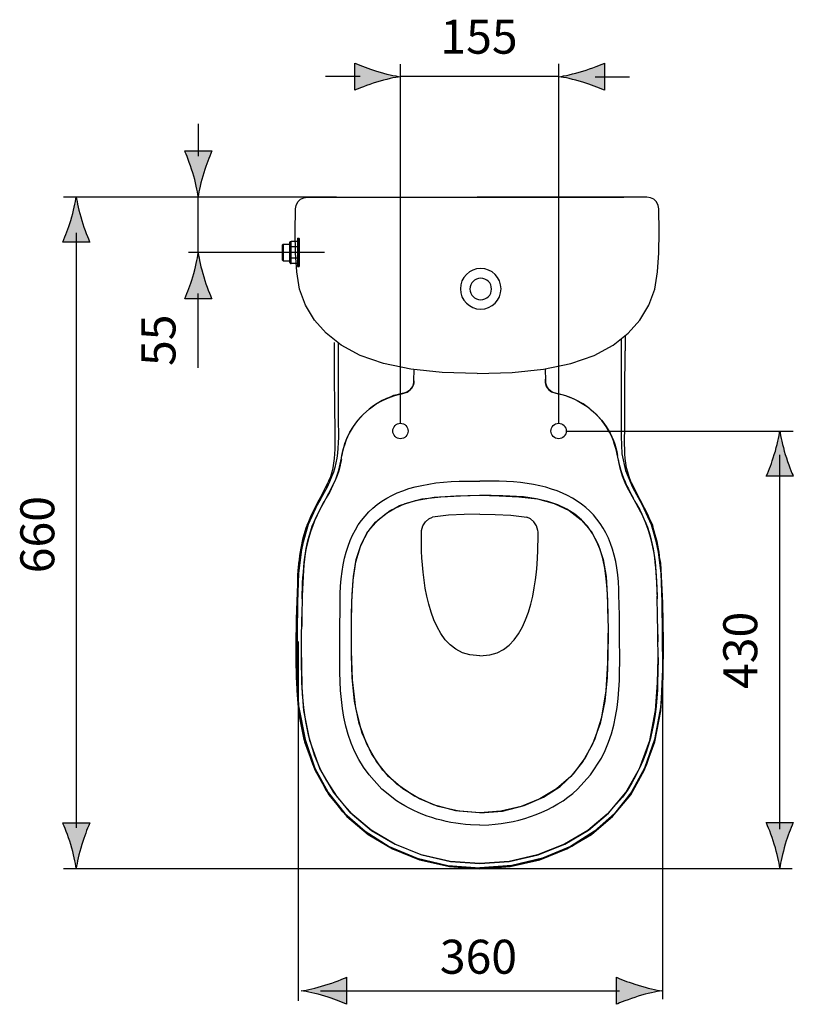
# Model space of a CAD drawing. Extents: x -243 to 176, y -163 to 40.
# Drawn here: x -243 to -135, y -120 to 18 of the extents above; entities that cross this region are included whole.
import ezdxf

# ---------------------------------------------------------------- set-up
doc = ezdxf.new("R2010")
doc.units = 0
doc.header["$MEASUREMENT"] = 0
doc.layers.add('EBENE_1', color=7, linetype='CONTINUOUS')
doc.layers.add('EBENE_2', color=7, linetype='CONTINUOUS')

msp = doc.modelspace()

# ---------------------------------------------------------------- hatches: boundary and pattern name
at = {"layer": 'EBENE_2'}
h = msp.add_hatch(color=7, dxfattribs=at)
h.dxf.hatch_style = 2
edge = h.paths.add_edge_path()
edge.add_spline(control_points=[(-193.36, 10.39), (-194.61, 10.77), (-195.42, 11.11), (-196.42, 11.51), (-196.42, 11.51), (-196.42, 7.73), (-196.42, 7.73), (-196.06, 7.89), (-194.61, 8.47), (-193.36, 8.84), (-192.02, 9.25), (-190.81, 9.52), (-190.03, 9.62), (-190.81, 9.71), (-192.02, 9.99), (-193.36, 10.39)], knot_values=[0, 0, 0, 0, 1, 1, 1, 2, 2, 2, 3, 3, 3, 4, 4, 4, 5, 5, 5, 5], degree=3, periodic=1)
h = msp.add_hatch(color=7, dxfattribs=at)
h.dxf.hatch_style = 2
edge = h.paths.add_edge_path()
edge.add_spline(control_points=[(-164.5, 8.85), (-163.25, 8.47), (-162.45, 8.13), (-161.44, 7.73), (-161.44, 7.73), (-161.44, 11.51), (-161.44, 11.51), (-161.8, 11.34), (-163.25, 10.77), (-164.5, 10.39), (-165.84, 9.99), (-167.05, 9.72), (-167.84, 9.62), (-167.05, 9.52), (-165.84, 9.25), (-164.5, 8.85)], knot_values=[0, 0, 0, 0, 1, 1, 1, 2, 2, 2, 3, 3, 3, 4, 4, 4, 5, 5, 5, 5], degree=3, periodic=1)
h = msp.add_hatch(color=7, dxfattribs=at)
h.dxf.hatch_style = 2
edge = h.paths.add_edge_path()
edge.add_spline(control_points=[(-217.57, -3.82), (-217.19, -2.57), (-216.85, -1.77), (-216.45, -0.76), (-216.45, -0.76), (-220.23, -0.76), (-220.23, -0.76), (-220.07, -1.12), (-219.49, -2.57), (-219.12, -3.82), (-218.71, -5.16), (-218.44, -6.38), (-218.34, -7.16), (-218.25, -6.38), (-217.97, -5.16), (-217.57, -3.82)], knot_values=[0, 0, 0, 0, 1, 1, 1, 2, 2, 2, 3, 3, 3, 4, 4, 4, 5, 5, 5, 5], degree=3, periodic=1)
h = msp.add_hatch(color=7, dxfattribs=at)
h.dxf.hatch_style = 2
edge = h.paths.add_edge_path()
edge.add_spline(control_points=[(-236.2, -10.5), (-236.57, -11.74), (-236.92, -12.55), (-237.32, -13.54), (-237.32, -13.54), (-233.54, -13.54), (-233.54, -13.54), (-233.7, -13.19), (-234.28, -11.74), (-234.66, -10.5), (-235.05, -9.17), (-235.33, -7.97), (-235.43, -7.19), (-235.53, -7.97), (-235.8, -9.17), (-236.2, -10.5)], knot_values=[0, 0, 0, 0, 1, 1, 1, 2, 2, 2, 3, 3, 3, 4, 4, 4, 5, 5, 5, 5], degree=3, periodic=1)
h = msp.add_hatch(color=7, dxfattribs=at)
h.dxf.hatch_style = 2
edge = h.paths.add_edge_path()
edge.add_spline(control_points=[(-219.11, -18.42), (-219.49, -19.67), (-219.83, -20.48), (-220.23, -21.48), (-220.23, -21.48), (-216.45, -21.48), (-216.45, -21.48), (-216.62, -21.12), (-217.19, -19.67), (-217.57, -18.42), (-217.97, -17.08), (-218.24, -15.87), (-218.34, -15.08), (-218.44, -15.87), (-218.71, -17.08), (-219.11, -18.42)], knot_values=[0, 0, 0, 0, 1, 1, 1, 2, 2, 2, 3, 3, 3, 4, 4, 4, 5, 5, 5, 5], degree=3, periodic=1)
h = msp.add_hatch(color=7, dxfattribs=at)
h.dxf.hatch_style = 2
edge = h.paths.add_edge_path()
edge.add_spline(control_points=[(-137.67, -43.29), (-138.05, -44.53), (-138.39, -45.34), (-138.79, -46.33), (-138.79, -46.33), (-135.01, -46.33), (-135.01, -46.33), (-135.18, -45.98), (-135.76, -44.53), (-136.13, -43.29), (-136.53, -41.96), (-136.8, -40.76), (-136.9, -39.98), (-137, -40.76), (-137.27, -41.96), (-137.67, -43.29)], knot_values=[0, 0, 0, 0, 1, 1, 1, 2, 2, 2, 3, 3, 3, 4, 4, 4, 5, 5, 5, 5], degree=3, periodic=1)
h = msp.add_hatch(color=7, dxfattribs=at)
h.dxf.hatch_style = 2
edge = h.paths.add_edge_path()
edge.add_spline(control_points=[(-234.66, -97.9), (-234.28, -96.66), (-233.94, -95.86), (-233.54, -94.86), (-233.54, -94.86), (-237.32, -94.86), (-237.32, -94.86), (-237.15, -95.22), (-236.57, -96.66), (-236.2, -97.9), (-235.8, -99.23), (-235.53, -100.43), (-235.43, -101.21), (-235.33, -100.43), (-235.05, -99.23), (-234.66, -97.9)], knot_values=[0, 0, 0, 0, 1, 1, 1, 2, 2, 2, 3, 3, 3, 4, 4, 4, 5, 5, 5, 5], degree=3, periodic=1)
h = msp.add_hatch(color=7, dxfattribs=at)
h.dxf.hatch_style = 2
edge = h.paths.add_edge_path()
edge.add_spline(control_points=[(-136.13, -97.84), (-135.76, -96.6), (-135.41, -95.79), (-135.01, -94.8), (-135.01, -94.8), (-138.79, -94.8), (-138.79, -94.8), (-138.63, -95.16), (-138.05, -96.6), (-137.67, -97.84), (-137.27, -99.17), (-137, -100.37), (-136.9, -101.15), (-136.8, -100.37), (-136.53, -99.17), (-136.13, -97.84)], knot_values=[0, 0, 0, 0, 1, 1, 1, 2, 2, 2, 3, 3, 3, 4, 4, 4, 5, 5, 5, 5], degree=3, periodic=1)
h = msp.add_hatch(color=7, dxfattribs=at)
h.dxf.hatch_style = 2
edge = h.paths.add_edge_path()
edge.add_spline(control_points=[(-200.6, -119.14), (-199.36, -119.52), (-198.55, -119.86), (-197.56, -120.26), (-197.56, -120.26), (-197.56, -116.48), (-197.56, -116.48), (-197.91, -116.64), (-199.36, -117.22), (-200.6, -117.6), (-201.92, -118), (-203.13, -118.27), (-203.91, -118.37), (-203.13, -118.47), (-201.92, -118.74), (-200.6, -119.14)], knot_values=[0, 0, 0, 0, 1, 1, 1, 2, 2, 2, 3, 3, 3, 4, 4, 4, 5, 5, 5, 5], degree=3, periodic=1)
h = msp.add_hatch(color=7, dxfattribs=at)
h.dxf.hatch_style = 2
edge = h.paths.add_edge_path()
edge.add_spline(control_points=[(-156.74, -117.6), (-157.98, -117.22), (-158.79, -116.88), (-159.78, -116.48), (-159.78, -116.48), (-159.78, -120.26), (-159.78, -120.26), (-159.42, -120.09), (-157.98, -119.52), (-156.74, -119.14), (-155.41, -118.74), (-154.21, -118.47), (-153.43, -118.37), (-154.21, -118.27), (-155.41, -118), (-156.74, -117.6)], knot_values=[0, 0, 0, 0, 1, 1, 1, 2, 2, 2, 3, 3, 3, 4, 4, 4, 5, 5, 5, 5], degree=3, periodic=1)

# ---------------------------------------------------------------- linework, layer by layer
at = {"layer": 'EBENE_1', "color": 7}
for points in [[(-204.73, -8.9), (-204.63, -8.4), (-204.4, -7.92), (-204.02, -7.55), (-203.56, -7.33), (-203.02, -7.25)], [(-203.02, -7.25), (-179.28, -7.25)], [(-199.11, -7.23), (-158.74, -7.23)], [(-155.54, -7.25), (-179.28, -7.25)], [(-153.83, -8.9), (-153.93, -8.4), (-154.17, -7.92), (-154.54, -7.55), (-155, -7.33), (-155.54, -7.25)], [(-179.28, -31.95), (-184.18, -31.8), (-188.56, -31.32), (-192.39, -30.55), (-195.66, -29.41), (-198.33, -27.98), (-200.44, -26.3), (-202.07, -24.45), (-203.31, -22.39), (-204.14, -20.14), (-204.55, -17.72), (-204.72, -15.05), (-204.77, -12.11), (-204.73, -8.9)], [(-179.28, -31.95), (-174.38, -31.8), (-170.01, -31.32), (-166.18, -30.55), (-162.9, -29.41), (-160.24, -27.98), (-158.12, -26.3), (-156.49, -24.45), (-155.25, -22.39), (-154.42, -20.14), (-154.02, -17.72), (-153.85, -15.05), (-153.8, -12.11), (-153.83, -8.9)], [(-205.51, -13.59), (-205.51, -13.57), (-205.49, -13.54), (-205.48, -13.52), (-205.48, -13.51), (-205.46, -13.47), (-205.44, -13.45), (-205.42, -13.45), (-205.4, -13.44), (-205.35, -13.44)], [(-205.51, -16.4), (-205.51, -13.59)], [(-205.35, -16.56), (-205.35, -13.44)], [(-204.46, -13.44), (-205.35, -13.44)], [(-204.46, -13.01), (-204.46, -16.98)], [(-204.46, -13.01), (-204.26, -13.01)], [(-204.26, -13.01), (-204.26, -16.98)], [(-204.26, -13.01), (-204.23, -13.04)], [(-204.23, -13.04), (-204.23, -16.95)], [(-206.57, -13.96), (-206.43, -13.83)], [(-206.57, -13.96), (-206.57, -16.03)], [(-206.43, -13.83), (-206.43, -16.16)], [(-206.43, -13.83), (-205.51, -13.83)], [(-205.51, -14.3), (-205.51, -14.29), (-205.48, -14.25), (-205.48, -14.24), (-205.44, -14.24), (-205.42, -14.22), (-205.35, -14.22)], [(-204.46, -14.22), (-205.35, -14.22)], [(-206.57, -16.03), (-206.43, -16.16)], [(-206.43, -16.16), (-205.51, -16.16)], [(-205.51, -15.69), (-205.51, -15.7), (-205.48, -15.74), (-205.48, -15.75), (-205.46, -15.75), (-205.44, -15.77), (-205.35, -15.77)], [(-205.51, -16.4), (-205.51, -16.42), (-205.49, -16.45), (-205.48, -16.47), (-205.48, -16.5), (-205.44, -16.54), (-205.42, -16.54), (-205.4, -16.56), (-205.35, -16.56)], [(-204.46, -15.77), (-205.35, -15.77)], [(-204.46, -16.56), (-205.35, -16.56)], [(-204.46, -16.98), (-204.26, -16.98)], [(-204.26, -16.98), (-204.23, -16.95)], [(-159.12, -27.09), (-159.12, -38.08)], [(-158.57, -26.66), (-158.57, -27.62), (-158.57, -28.78)], [(-199.29, -27.62), (-199.29, -31.86)], [(-158.64, -41.47), (-158.6, -39.45), (-158.6, -34.52), (-158.57, -28.78)], [(-188.13, -32.95), (-188.1, -31.37)], [(-199.29, -31.86), (-199.25, -37.06)], [(-199.25, -37.06), (-199.22, -39.45), (-199.22, -41.47)], [(-159.12, -38.08), (-159.12, -40.75), (-159.02, -43.21), (-158.5, -45.54), (-157.51, -47.86), (-156.18, -50.32), (-154.91, -53.06), (-154.02, -56.21), (-153.58, -59.9), (-153.4, -63.97), (-153.37, -68.45), (-153.33, -73.34), (-153.58, -78.47), (-154.43, -83.19), (-155.83, -87.19), (-157.71, -90.61), (-160.04, -93.55), (-162.85, -96.04), (-166.23, -98.17), (-170.14, -99.81), (-174.45, -100.83), (-178.93, -101.17)], [(-200.21, -47.25), (-200.55, -47.96), (-201.03, -48.89)], [(-200.21, -47.25), (-200.14, -47.14)], [(-157.75, -47.04), (-157.82, -46.9)], [(-156.83, -48.89), (-157.65, -47.25)], [(-201.03, -48.89), (-203.15, -53.23), (-204.28, -58.5), (-204.55, -64.04), (-204.62, -69.44), (-204.62, -74.5), (-204.32, -79.19), (-203.46, -83.49), (-202.02, -87.43), (-200.04, -90.92), (-197.54, -93.96), (-194.56, -96.49), (-191.14, -98.51), (-187.35, -100.01), (-183.17, -100.97), (-178.93, -101.28)], [(-201.03, -48.89), (-201, -48.89)], [(-178.93, -93.45), (-181.87, -93.24), (-184.74, -92.55), (-187.35, -91.5), (-189.67, -90.1), (-191.69, -88.35), (-193.37, -86.26), (-194.73, -83.84), (-195.8, -80.96), (-196.45, -77.82), (-196.79, -74.57), (-196.89, -71.35), (-196.89, -68.31), (-196.86, -65.51), (-196.79, -62.87), (-196.62, -60.34), (-196.21, -57.98), (-195.52, -55.86), (-194.53, -54.02), (-193.16, -52.44), (-191.45, -51.11), (-189.36, -50.12), (-186.97, -49.5), (-184.37, -49.19), (-181.63, -49.06), (-178.93, -48.99)], [(-178.93, -93.45), (-182.25, -93.17), (-185.4, -92.35), (-188.17, -91.08), (-190.53, -89.45), (-192.48, -87.5), (-194.08, -85.13), (-195.38, -82.3), (-196.27, -78.81), (-196.75, -74.84), (-196.89, -70.77), (-196.89, -67.05), (-196.82, -63.8), (-196.65, -60.89), (-196.27, -58.33), (-195.62, -56.14), (-194.73, -54.29), (-193.5, -52.75), (-192, -51.49), (-190.15, -50.43), (-187.93, -49.71), (-185.29, -49.26), (-182.28, -49.06)], [(-182.28, -49.06), (-178.93, -48.99)], [(-178.93, -101.28), (-174.65, -100.97), (-170.51, -100.01), (-166.71, -98.51), (-163.29, -96.49), (-160.32, -93.96), (-157.78, -90.92), (-155.83, -87.43), (-154.4, -83.49), (-153.54, -79.19), (-153.23, -74.5), (-153.2, -69.44), (-153.27, -64.04), (-153.58, -58.5), (-154.7, -53.23), (-156.83, -48.89)], [(-175.71, -49.06), (-178.93, -48.99)], [(-178.93, -48.99), (-178.93, -49.02)], [(-178.93, -48.99), (-176.22, -49.06), (-173.45, -49.19), (-170.85, -49.5), (-168.49, -50.12), (-166.41, -51.11), (-164.7, -52.44), (-163.33, -54.02), (-162.33, -55.86), (-161.65, -57.98), (-161.24, -60.34), (-161.07, -62.87), (-160.97, -65.54), (-160.93, -68.31), (-160.97, -71.35), (-161.07, -74.57), (-161.41, -77.82), (-162.06, -80.96), (-163.12, -83.84), (-164.49, -86.26), (-166.17, -88.35), (-168.18, -90.1), (-170.51, -91.5), (-173.11, -92.55), (-175.99, -93.24), (-178.93, -93.45)], [(-156.83, -48.89), (-156.86, -48.89)], [(-187.07, -53.91), (-186.87, -53.26), (-186.52, -52.72), (-186.04, -52.31), (-185.53, -52.07)], [(-178.93, -51.62), (-181.12, -51.66), (-183.31, -51.76), (-185.53, -52.07)], [(-178.93, -51.62), (-176.74, -51.66), (-174.55, -51.76), (-172.32, -52.07)], [(-170.78, -53.91), (-170.99, -53.26), (-171.33, -52.72), (-171.81, -52.31), (-172.32, -52.07)], [(-187.07, -54.53), (-187.07, -53.91)], [(-170.75, -54.53), (-170.75, -54.12), (-170.78, -53.91)], [(-154.02, -65.99), (-154.09, -63.11)], [(-203.87, -69.51), (-203.84, -65.99)], [(-203.84, -65.23), (-203.84, -67.35)], [(-178.93, -100.56), (-174.79, -100.25), (-170.72, -99.33), (-167.02, -97.82), (-163.7, -95.87), (-160.9, -93.48), (-158.47, -90.61), (-156.55, -87.26), (-155.11, -83.32), (-154.29, -79.12), (-154.02, -75.25), (-153.95, -71.8), (-153.99, -68.72), (-154.02, -65.23)], [(-154.02, -67.35), (-153.99, -69.51)], [(-178.93, -100.56), (-183.07, -100.25), (-187.11, -99.33), (-190.83, -97.82), (-194.15, -95.87), (-196.96, -93.48), (-199.35, -90.61), (-201.3, -87.26), (-202.71, -83.32), (-203.56, -79.12), (-203.84, -75.25), (-203.87, -71.8), (-203.87, -68.72)], [(-178.93, -93.45), (-175.75, -93.21), (-172.7, -92.42), (-170, -91.26), (-167.67, -89.75), (-165.75, -87.94), (-164.15, -85.79), (-162.81, -83.19), (-161.82, -80.04), (-161.2, -76.38), (-160.97, -72.45), (-160.93, -68.72), (-160.93, -68.31)], [(-187.04, -99.33), (-183.03, -100.25), (-178.93, -100.56)], [(-170.82, -99.33), (-174.82, -100.25), (-178.93, -100.56)]]:
    msp.add_lwpolyline(points, dxfattribs=at)
for points, knots in [([(-175.94, -20.08), (-175.94, -21.65), (-177.22, -22.92), (-178.79, -22.92), (-180.36, -22.92), (-181.63, -21.65), (-181.63, -20.08), (-181.63, -18.51), (-180.36, -17.23), (-178.79, -17.23), (-177.22, -17.23), (-175.94, -18.51), (-175.94, -20.08)], [0, 0, 0, 0, 1, 1, 1, 2, 2, 2, 3, 3, 3, 4, 4, 4, 4]), ([(-177.27, -20.11), (-177.27, -20.94), (-177.95, -21.62), (-178.79, -21.62), (-179.63, -21.62), (-180.3, -20.94), (-180.3, -20.11), (-180.3, -19.27), (-179.63, -18.59), (-178.79, -18.59), (-177.95, -18.59), (-177.27, -19.27), (-177.27, -20.11)], [0, 0, 0, 0, 1, 1, 1, 2, 2, 2, 3, 3, 3, 4, 4, 4, 4]), ([(-198.74, -27.65), (-198.74, -27.65), (-198.74, -38.08), (-198.74, -38.08), (-198.65, -43.69), (-198.7, -45.37), (-201.68, -50.32), (-201.68, -50.32), (-202.95, -53.06), (-202.95, -53.06), (-202.95, -53.06), (-203.84, -56.21), (-203.84, -56.21), (-203.84, -56.21), (-204.28, -59.9), (-204.28, -59.9), (-204.28, -59.9), (-204.42, -63.97), (-204.42, -63.97), (-204.42, -63.97), (-204.49, -68.45), (-204.49, -68.45), (-204.49, -68.45), (-204.52, -73.34), (-204.52, -73.34), (-204.52, -73.34), (-204.28, -78.47), (-204.28, -78.47), (-204.28, -78.47), (-203.39, -83.19), (-203.39, -83.19), (-203.39, -83.19), (-202.02, -87.19), (-202.02, -87.19), (-202.02, -87.19), (-200.14, -90.61), (-200.14, -90.61), (-200.14, -90.61), (-197.81, -93.55), (-197.81, -93.55), (-197.81, -93.55), (-194.97, -96.04), (-194.97, -96.04), (-194.97, -96.04), (-191.62, -98.17), (-191.62, -98.17), (-191.62, -98.17), (-187.69, -99.81), (-187.69, -99.81), (-187.69, -99.81), (-183.38, -100.83), (-183.38, -100.83), (-183.38, -100.83), (-178.93, -101.17), (-178.93, -101.17)], [0, 0, 0, 0, 1, 1, 1, 2, 2, 2, 3, 3, 3, 4, 4, 4, 5, 5, 5, 6, 6, 6, 7, 7, 7, 8, 8, 8, 9, 9, 9, 10, 10, 10, 11, 11, 11, 12, 12, 12, 13, 13, 13, 14, 14, 14, 15, 15, 15, 16, 16, 16, 17, 17, 17, 18, 18, 18, 18]), ([(-169.76, -31.27), (-169.76, -31.27), (-169.72, -32.95), (-169.72, -32.95), (-169.72, -32.95), (-169.72, -33.23), (-169.72, -33.23), (-169.32, -35.06), (-167.77, -34.54), (-166.37, -35.24), (-166.37, -35.24), (-165.86, -35.45), (-165.86, -35.45), (-165.86, -35.45), (-165.28, -35.72), (-165.28, -35.72), (-162.68, -37.03), (-160.61, -39.54), (-159.87, -42.35), (-159.87, -42.35), (-159.73, -42.87), (-159.73, -42.87), (-159.73, -42.87), (-159.63, -43.42), (-159.63, -43.42)], [0, 0, 0, 0, 1, 1, 1, 2, 2, 2, 3, 3, 3, 4, 4, 4, 5, 5, 5, 6, 6, 6, 7, 7, 7, 8, 8, 8, 8]), ([(-200.24, -49.02), (-200.24, -49.02), (-199.83, -48.27), (-199.83, -48.27), (-199.83, -48.27), (-199.49, -47.59), (-199.49, -47.59), (-198.21, -45.28), (-198.48, -43.15), (-197.47, -40.89), (-197.47, -40.89), (-197.1, -40.13), (-197.1, -40.13), (-197.1, -40.13), (-196.62, -39.35), (-196.62, -39.35), (-196.62, -39.35), (-196, -38.53), (-196, -38.53), (-196, -38.53), (-195.25, -37.67), (-195.25, -37.67), (-195.25, -37.67), (-194.36, -36.88), (-194.36, -36.88), (-194.36, -36.88), (-193.43, -36.2), (-193.43, -36.2), (-193.43, -36.2), (-192.55, -35.72), (-192.55, -35.72), (-192.55, -35.72), (-191.72, -35.34), (-191.72, -35.34), (-191.72, -35.34), (-190.97, -35.07), (-190.97, -35.07), (-190.97, -35.07), (-190.29, -34.87), (-190.29, -34.87), (-190.29, -34.87), (-189.67, -34.73), (-189.67, -34.73), (-189.67, -34.73), (-189.09, -34.56), (-189.09, -34.56), (-189.09, -34.56), (-188.65, -34.22), (-188.65, -34.22), (-188.65, -34.22), (-188.3, -33.77), (-188.3, -33.77), (-188.3, -33.77), (-188.13, -33.26), (-188.13, -33.26), (-188.13, -33.26), (-188.13, -32.75), (-188.13, -32.75)], [0, 0, 0, 0, 1, 1, 1, 2, 2, 2, 3, 3, 3, 4, 4, 4, 5, 5, 5, 6, 6, 6, 7, 7, 7, 8, 8, 8, 9, 9, 9, 10, 10, 10, 11, 11, 11, 12, 12, 12, 13, 13, 13, 14, 14, 14, 15, 15, 15, 16, 16, 16, 17, 17, 17, 18, 18, 18, 19, 19, 19, 19]), ([(-188.13, -32.95), (-188.13, -32.95), (-188.13, -33.23), (-188.13, -33.23), (-188.13, -33.23), (-188.2, -33.5), (-188.2, -33.5), (-188.73, -35.03), (-190.21, -34.59), (-191.48, -35.24), (-191.48, -35.24), (-192, -35.45), (-192, -35.45), (-192, -35.45), (-192.58, -35.72), (-192.58, -35.72), (-195.17, -37.08), (-197.25, -39.5), (-197.99, -42.35), (-197.99, -42.35), (-198.12, -42.87), (-198.12, -42.87), (-198.12, -42.87), (-198.23, -43.42), (-198.23, -43.42)], [0, 0, 0, 0, 1, 1, 1, 2, 2, 2, 3, 3, 3, 4, 4, 4, 5, 5, 5, 6, 6, 6, 7, 7, 7, 8, 8, 8, 8]), ([(-157, -50.15), (-157, -50.15), (-158.02, -48.27), (-158.02, -48.27), (-159.65, -45.44), (-159.29, -43.56), (-160.38, -40.89), (-160.38, -40.89), (-160.76, -40.13), (-160.76, -40.13), (-160.76, -40.13), (-161.24, -39.35), (-161.24, -39.35), (-161.24, -39.35), (-161.82, -38.53), (-161.82, -38.53), (-161.82, -38.53), (-162.61, -37.67), (-162.61, -37.67), (-162.61, -37.67), (-163.5, -36.88), (-163.5, -36.88), (-163.5, -36.88), (-164.42, -36.2), (-164.42, -36.2), (-164.42, -36.2), (-165.31, -35.72), (-165.31, -35.72), (-165.31, -35.72), (-166.13, -35.34), (-166.13, -35.34), (-166.13, -35.34), (-166.88, -35.07), (-166.88, -35.07), (-166.88, -35.07), (-167.57, -34.87), (-167.57, -34.87), (-167.57, -34.87), (-168.18, -34.73), (-168.18, -34.73), (-168.18, -34.73), (-168.77, -34.56), (-168.77, -34.56), (-168.77, -34.56), (-169.21, -34.22), (-169.21, -34.22), (-169.21, -34.22), (-169.55, -33.77), (-169.55, -33.77), (-169.55, -33.77), (-169.72, -33.26), (-169.72, -33.26), (-169.72, -33.26), (-169.72, -32.75), (-169.72, -32.75)], [0, 0, 0, 0, 1, 1, 1, 2, 2, 2, 3, 3, 3, 4, 4, 4, 5, 5, 5, 6, 6, 6, 7, 7, 7, 8, 8, 8, 9, 9, 9, 10, 10, 10, 11, 11, 11, 12, 12, 12, 13, 13, 13, 14, 14, 14, 15, 15, 15, 16, 16, 16, 17, 17, 17, 18, 18, 18, 18]), ([(-190.04, -41.07), (-189.44, -41.07), (-188.96, -40.57), (-188.96, -40), (-188.96, -39.41), (-189.44, -38.91), (-190.04, -38.91), (-190.62, -38.91), (-191.1, -39.41), (-191.1, -40), (-191.1, -40.57), (-190.62, -41.07), (-190.04, -41.07)], [0, 0, 0, 0, 1, 1, 1, 2, 2, 2, 3, 3, 3, 4, 4, 4, 4]), ([(-167.87, -41.07), (-167.28, -41.07), (-166.8, -40.57), (-166.8, -40), (-166.8, -39.41), (-167.28, -38.91), (-167.87, -38.91), (-168.47, -38.91), (-168.95, -39.41), (-168.95, -40), (-168.95, -40.57), (-168.47, -41.07), (-167.87, -41.07)], [0, 0, 0, 0, 1, 1, 1, 2, 2, 2, 3, 3, 3, 4, 4, 4, 4]), ([(-199.22, -41.47), (-199.22, -41.47), (-199.22, -41.84), (-199.22, -41.84), (-199.26, -43.65), (-199.31, -45.36), (-200.11, -47.01), (-200.11, -47.01), (-200.14, -47.14), (-200.14, -47.14)], [0, 0, 0, 0, 1, 1, 1, 2, 2, 2, 3, 3, 3, 3]), ([(-157.65, -47.25), (-157.65, -47.25), (-157.71, -47.14), (-157.71, -47.14), (-157.71, -47.14), (-157.75, -47.04), (-157.75, -47.04), (-158.51, -45.34), (-158.6, -43.7), (-158.64, -41.84), (-158.64, -41.84), (-158.64, -41.47), (-158.64, -41.47)], [0, 0, 0, 0, 1, 1, 1, 2, 2, 2, 3, 3, 3, 4, 4, 4, 4]), ([(-198.29, -43.96), (-198.29, -43.96), (-198.43, -44.48), (-198.43, -44.48), (-198.65, -45.97), (-199.35, -47.23), (-199.97, -48.58), (-199.97, -48.58), (-200.42, -49.33), (-200.42, -49.33)], [0, 0, 0, 0, 1, 1, 1, 2, 2, 2, 3, 3, 3, 3]), ([(-159.53, -43.96), (-159.53, -43.96), (-159.43, -44.48), (-159.43, -44.48), (-159.15, -45.9), (-158.54, -47.31), (-157.85, -48.58), (-157.85, -48.58), (-157.44, -49.33), (-157.44, -49.33)], [0, 0, 0, 0, 1, 1, 1, 2, 2, 2, 3, 3, 3, 3]), ([(-198.5, -67.32), (-198.5, -67.32), (-198.46, -65.03), (-198.46, -65.03), (-198.86, -52.53), (-193.32, -47), (-180.64, -47.01), (-180.64, -47.01), (-178.93, -47.01), (-178.93, -47.01)], [0, 0, 0, 0, 1, 1, 1, 2, 2, 2, 3, 3, 3, 3]), ([(-159.39, -64.07), (-159.39, -64.07), (-159.43, -63.22), (-159.43, -63.22), (-159.36, -51.51), (-165.97, -46.95), (-177.22, -47.01), (-177.22, -47.01), (-178.93, -47.01), (-178.93, -47.01)], [0, 0, 0, 0, 1, 1, 1, 2, 2, 2, 3, 3, 3, 3]), ([(-178.93, -101.24), (-178.93, -101.24), (-183.48, -100.87), (-183.48, -100.87), (-183.48, -100.87), (-187.86, -99.81), (-187.86, -99.81), (-187.86, -99.81), (-191.83, -98.1), (-191.83, -98.1), (-191.83, -98.1), (-195.25, -95.91), (-195.25, -95.91), (-195.25, -95.91), (-198.09, -93.31), (-198.09, -93.31), (-198.09, -93.31), (-200.42, -90.27), (-200.42, -90.27), (-200.42, -90.27), (-202.26, -86.78), (-202.26, -86.78), (-202.26, -86.78), (-203.49, -83.19), (-203.49, -83.19), (-203.49, -83.19), (-204.18, -79.9), (-204.18, -79.9), (-204.92, -73.68), (-204.57, -66.52), (-204.38, -60.17), (-204.38, -60.17), (-204.28, -59.01), (-204.28, -59.01), (-204.28, -59.01), (-204.18, -57.98), (-204.18, -57.98), (-203.85, -55.07), (-203.13, -52.91), (-201.78, -50.32), (-201.78, -50.32), (-201.41, -49.61), (-201.41, -49.61), (-201.41, -49.61), (-201, -48.89), (-201, -48.89)], [0, 0, 0, 0, 1, 1, 1, 2, 2, 2, 3, 3, 3, 4, 4, 4, 5, 5, 5, 6, 6, 6, 7, 7, 7, 8, 8, 8, 9, 9, 9, 10, 10, 10, 11, 11, 11, 12, 12, 12, 13, 13, 13, 14, 14, 14, 15, 15, 15, 15]), ([(-200.24, -49.02), (-200.24, -49.02), (-200.86, -50.15), (-200.86, -50.15), (-203.38, -54.69), (-203.64, -57.93), (-203.77, -63.11), (-203.77, -63.11), (-203.84, -65.99), (-203.84, -65.99)], [0, 0, 0, 0, 1, 1, 1, 2, 2, 2, 3, 3, 3, 3]), ([(-178.93, -101.24), (-178.93, -101.24), (-174.38, -100.87), (-174.38, -100.87), (-174.38, -100.87), (-170, -99.81), (-170, -99.81), (-170, -99.81), (-166.03, -98.1), (-166.03, -98.1), (-166.03, -98.1), (-162.61, -95.91), (-162.61, -95.91), (-162.61, -95.91), (-159.77, -93.31), (-159.77, -93.31), (-159.77, -93.31), (-157.44, -90.27), (-157.44, -90.27), (-157.44, -90.27), (-155.59, -86.78), (-155.59, -86.78), (-155.59, -86.78), (-154.36, -83.19), (-154.36, -83.19), (-154.36, -83.19), (-153.68, -79.9), (-153.68, -79.9), (-152.92, -73.61), (-153.28, -66.56), (-153.47, -60.17), (-153.47, -60.17), (-153.54, -59.01), (-153.54, -59.01), (-153.54, -59.01), (-153.68, -57.98), (-153.68, -57.98), (-153.93, -55.26), (-154.78, -52.73), (-156.07, -50.32), (-156.07, -50.32), (-156.45, -49.61), (-156.45, -49.61), (-156.45, -49.61), (-156.86, -48.89), (-156.86, -48.89)], [0, 0, 0, 0, 1, 1, 1, 2, 2, 2, 3, 3, 3, 4, 4, 4, 5, 5, 5, 6, 6, 6, 7, 7, 7, 8, 8, 8, 9, 9, 9, 10, 10, 10, 11, 11, 11, 12, 12, 12, 13, 13, 13, 14, 14, 14, 15, 15, 15, 15]), ([(-160.97, -65.54), (-160.97, -65.54), (-160.97, -65.37), (-160.97, -65.37), (-161, -56.38), (-162.75, -50.28), (-172.8, -49.23), (-172.8, -49.23), (-175.71, -49.06), (-175.71, -49.06)], [0, 0, 0, 0, 1, 1, 1, 2, 2, 2, 3, 3, 3, 3]), ([(-203.77, -63.49), (-203.77, -63.49), (-203.73, -61.23), (-203.73, -61.23), (-203.44, -57.16), (-203.16, -54.35), (-201.17, -50.73), (-201.17, -50.73), (-200.69, -49.84), (-200.69, -49.84)], [0, 0, 0, 0, 1, 1, 1, 2, 2, 2, 3, 3, 3, 3]), ([(-154.05, -63.49), (-154.05, -63.49), (-154.12, -61.23), (-154.12, -61.23), (-154.32, -57.31), (-154.76, -54.2), (-156.69, -50.73), (-156.69, -50.73), (-157.17, -49.84), (-157.17, -49.84)], [0, 0, 0, 0, 1, 1, 1, 2, 2, 2, 3, 3, 3, 3]), ([(-157, -50.15), (-157, -50.15), (-156.52, -51.04), (-156.52, -51.04), (-154.77, -54.36), (-154.35, -57.26), (-154.16, -60.99), (-154.16, -60.99), (-154.09, -63.11), (-154.09, -63.11)], [0, 0, 0, 0, 1, 1, 1, 2, 2, 2, 3, 3, 3, 3]), ([(-178.93, -71.49), (-178.93, -71.49), (-180.33, -71.35), (-180.33, -71.35), (-186.04, -70.11), (-186.82, -61.45), (-187.07, -56.82), (-187.07, -56.82), (-187.07, -54.53), (-187.07, -54.53)], [0, 0, 0, 0, 1, 1, 1, 2, 2, 2, 3, 3, 3, 3]), ([(-178.93, -71.49), (-178.93, -71.49), (-177.49, -71.35), (-177.49, -71.35), (-171.9, -70.18), (-170.95, -61.34), (-170.78, -56.82), (-170.78, -56.82), (-170.75, -54.53), (-170.75, -54.53)], [0, 0, 0, 0, 1, 1, 1, 2, 2, 2, 3, 3, 3, 3]), ([(-178.93, -95.16), (-178.93, -95.16), (-177.63, -95.12), (-177.63, -95.12), (-173.09, -94.82), (-168.64, -93.28), (-165.24, -90.16), (-165.24, -90.16), (-163.4, -88.15), (-163.4, -88.15), (-163.4, -88.15), (-161.89, -85.82), (-161.89, -85.82), (-158.71, -80), (-159.38, -72.54), (-159.36, -66.09), (-159.36, -66.09), (-159.39, -64.07), (-159.39, -64.07)], [0, 0, 0, 0, 1, 1, 1, 2, 2, 2, 3, 3, 3, 4, 4, 4, 5, 5, 5, 6, 6, 6, 6]), ([(-178.93, -95.16), (-178.93, -95.16), (-180.23, -95.12), (-180.23, -95.12), (-183.87, -94.89), (-187.51, -93.81), (-190.56, -91.77), (-190.56, -91.77), (-192.61, -90.16), (-192.61, -90.16), (-192.61, -90.16), (-194.43, -88.15), (-194.43, -88.15), (-198.84, -82.52), (-198.56, -75.43), (-198.5, -68.69), (-198.5, -68.69), (-198.5, -67.32), (-198.5, -67.32)], [0, 0, 0, 0, 1, 1, 1, 2, 2, 2, 3, 3, 3, 4, 4, 4, 5, 5, 5, 6, 6, 6, 6]), ([(-203.87, -71.7), (-203.87, -71.7), (-203.87, -73.85), (-203.87, -73.85), (-203.84, -79.17), (-203.12, -84.21), (-200.42, -88.9), (-200.42, -88.9), (-198.91, -91.26), (-198.91, -91.26), (-198.91, -91.26), (-196.79, -93.65), (-196.79, -93.65), (-196.79, -93.65), (-194.08, -95.91), (-194.08, -95.91), (-194.08, -95.91), (-190.77, -97.86), (-190.77, -97.86), (-190.77, -97.86), (-187.04, -99.33), (-187.04, -99.33)], [0, 0, 0, 0, 1, 1, 1, 2, 2, 2, 3, 3, 3, 4, 4, 4, 5, 5, 5, 6, 6, 6, 7, 7, 7, 7]), ([(-153.95, -71.7), (-153.95, -71.7), (-153.99, -73.85), (-153.99, -73.85), (-154.02, -80.27), (-155.05, -85.97), (-158.95, -91.26), (-158.95, -91.26), (-161.07, -93.65), (-161.07, -93.65), (-161.07, -93.65), (-163.77, -95.91), (-163.77, -95.91), (-163.77, -95.91), (-167.06, -97.86), (-167.06, -97.86), (-167.06, -97.86), (-170.82, -99.33), (-170.82, -99.33)], [0, 0, 0, 0, 1, 1, 1, 2, 2, 2, 3, 3, 3, 4, 4, 4, 5, 5, 5, 6, 6, 6, 6])]:
    msp.add_open_spline(points, degree=3, knots=knots, dxfattribs=at)
at = {"layer": 'EBENE_2', "color": 7}
for points in [[(-190.05, 11.36), (-190.05, -38.95)], [(-167.91, 11.42), (-167.91, -38.98)], [(-200.51, 9.67), (-195.69, 9.67)], [(-190.03, 9.67), (-167.82, 9.67)], [(-157.95, 9.57), (-162.77, 9.57)], [(-218.34, 3.04), (-218.34, -1.5)], [(-237.23, -7.21), (-198.97, -7.21)], [(-218.34, -14.94), (-218.34, -7.14)], [(-235.41, -95.54), (-235.41, -12.24)], [(-219.73, -14.94), (-200.67, -14.94)], [(-218.34, -31.15), (-218.34, -20.74)], [(-166.8, -40.01), (-135.05, -40.01)], [(-136.89, -95.76), (-136.89, -43.33)], [(-204.35, -69.44), (-204.35, -119.76)], [(-153.35, -69.44), (-153.35, -119.55)], [(-237.23, -101.25), (-135.18, -101.25)], [(-201.24, -118.38), (-159.34, -118.38)]]:
    msp.add_lwpolyline(points, dxfattribs=at)
at = {"layer": 'EBENE_2'}
for points in [[(-193.36, 10.39), (-194.61, 10.77), (-195.42, 11.11), (-196.42, 11.51), (-196.42, 11.51), (-196.42, 7.73), (-196.42, 7.73), (-196.06, 7.89), (-194.61, 8.47), (-193.36, 8.84), (-192.02, 9.25), (-190.81, 9.52), (-190.03, 9.62), (-190.81, 9.71), (-192.02, 9.99), (-193.36, 10.39)], [(-164.5, 8.85), (-163.25, 8.47), (-162.45, 8.13), (-161.44, 7.73), (-161.44, 7.73), (-161.44, 11.51), (-161.44, 11.51), (-161.8, 11.34), (-163.25, 10.77), (-164.5, 10.39), (-165.84, 9.99), (-167.05, 9.72), (-167.84, 9.62), (-167.05, 9.52), (-165.84, 9.25), (-164.5, 8.85)], [(-217.57, -3.82), (-217.19, -2.57), (-216.85, -1.77), (-216.45, -0.76), (-216.45, -0.76), (-220.23, -0.76), (-220.23, -0.76), (-220.07, -1.12), (-219.49, -2.57), (-219.12, -3.82), (-218.71, -5.16), (-218.44, -6.38), (-218.34, -7.16), (-218.25, -6.38), (-217.97, -5.16), (-217.57, -3.82)], [(-236.2, -10.5), (-236.57, -11.74), (-236.92, -12.55), (-237.32, -13.54), (-237.32, -13.54), (-233.54, -13.54), (-233.54, -13.54), (-233.7, -13.19), (-234.28, -11.74), (-234.66, -10.5), (-235.05, -9.17), (-235.33, -7.97), (-235.43, -7.19), (-235.53, -7.97), (-235.8, -9.17), (-236.2, -10.5)], [(-219.11, -18.42), (-219.49, -19.67), (-219.83, -20.48), (-220.23, -21.48), (-220.23, -21.48), (-216.45, -21.48), (-216.45, -21.48), (-216.62, -21.12), (-217.19, -19.67), (-217.57, -18.42), (-217.97, -17.08), (-218.24, -15.87), (-218.34, -15.08), (-218.44, -15.87), (-218.71, -17.08), (-219.11, -18.42)], [(-137.67, -43.29), (-138.05, -44.53), (-138.39, -45.34), (-138.79, -46.33), (-138.79, -46.33), (-135.01, -46.33), (-135.01, -46.33), (-135.18, -45.98), (-135.76, -44.53), (-136.13, -43.29), (-136.53, -41.96), (-136.8, -40.76), (-136.9, -39.98), (-137, -40.76), (-137.27, -41.96), (-137.67, -43.29)], [(-234.66, -97.9), (-234.28, -96.66), (-233.94, -95.86), (-233.54, -94.86), (-233.54, -94.86), (-237.32, -94.86), (-237.32, -94.86), (-237.15, -95.22), (-236.57, -96.66), (-236.2, -97.9), (-235.8, -99.23), (-235.53, -100.43), (-235.43, -101.21), (-235.33, -100.43), (-235.05, -99.23), (-234.66, -97.9)], [(-136.13, -97.84), (-135.76, -96.6), (-135.41, -95.79), (-135.01, -94.8), (-135.01, -94.8), (-138.79, -94.8), (-138.79, -94.8), (-138.63, -95.16), (-138.05, -96.6), (-137.67, -97.84), (-137.27, -99.17), (-137, -100.37), (-136.9, -101.15), (-136.8, -100.37), (-136.53, -99.17), (-136.13, -97.84)], [(-200.6, -119.14), (-199.36, -119.52), (-198.55, -119.86), (-197.56, -120.26), (-197.56, -120.26), (-197.56, -116.48), (-197.56, -116.48), (-197.91, -116.64), (-199.36, -117.22), (-200.6, -117.6), (-201.92, -118), (-203.13, -118.27), (-203.91, -118.37), (-203.13, -118.47), (-201.92, -118.74), (-200.6, -119.14)], [(-156.74, -117.6), (-157.98, -117.22), (-158.79, -116.88), (-159.78, -116.48), (-159.78, -116.48), (-159.78, -120.26), (-159.78, -120.26), (-159.42, -120.09), (-157.98, -119.52), (-156.74, -119.14), (-155.41, -118.74), (-154.21, -118.47), (-153.43, -118.37), (-154.21, -118.27), (-155.41, -118), (-156.74, -117.6)]]:
    msp.add_open_spline(points, degree=3, knots=[0, 0, 0, 0, 1, 1, 1, 2, 2, 2, 3, 3, 3, 4, 4, 4, 5, 5, 5, 5], dxfattribs=at)

# ---------------------------------------------------------------- texts
at = {"layer": 'EBENE_2', "color": 7, "char_height": 4.76, "attachment_point": 7}
for s, insert in [('\\fArial|b0|i0|c0|p34;\\W1;155', (-184.43, 12.84)), ('\\fArial|b0|i0|c0|p34;\\W1;360', (-184.51, -115.98))]:
    msp.add_mtext(s, dxfattribs=dict(at, insert=insert))
at = {"layer": 'EBENE_2', "color": 7, "char_height": 4.76, "attachment_point": 7, "rotation": 90}
for s, insert in [('\\fArial|b0|i0|c0|p34;\\W1;55', (-221.53, -30.89)), ('\\fArial|b0|i0|c0|p34;\\W1;660', (-238.5, -59.91)), ('\\fArial|b0|i0|c0|p34;\\W1;430', (-140.06, -76.11))]:
    msp.add_mtext(s, dxfattribs=dict(at, insert=insert))

doc.saveas('drawing.dxf')
